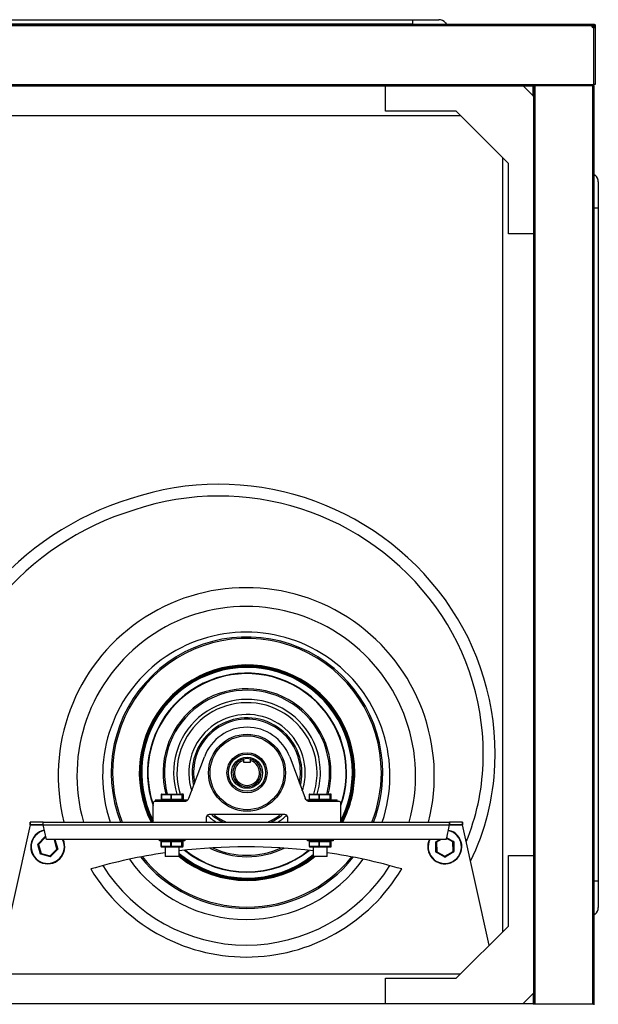
# Model space of a CAD drawing. Units: millimetres. Extents: x 429 to 2833, y 547 to 1670.
# Drawn here: x 1104 to 1495, y 928 to 1593 of the extents above; entities that cross this region are included whole.
import ezdxf

# ---------------------------------------------------------------- set-up
doc = ezdxf.new("R2010")
doc.units = ezdxf.units.MM

msp = doc.modelspace()

# ---------------------------------------------------------------- linework, layer by layer
for p, q in [((722.17, 1593.17), (1369.04, 1593.17)), ((1369.04, 1593.17), (1386.76, 1593.17)), ((1369.04, 1593.17), (1369.04, 1590.22)), ((1391.28, 1591.06), (1392.03, 1590.17)), ((601.16, 1590.17), (1490.06, 1590.17)), ((601.16, 1589.26), (1490.06, 1589.26)), ((1369.04, 1590.22), (722.17, 1590.22)), ((1369.08, 1590.17), (1369.04, 1590.22)), ((1490.06, 1590.17), (1491.59, 1590.17)), ((1490.06, 1589.27), (1491.59, 1589.27)), ((1490.35, 1588.37), (1490.69, 1588.37)), ((1490.69, 1589.27), (1490.69, 1588.37)), ((1491.6, 1588.36), (1490.7, 1588.36)), ((1490.7, 1588.36), (1490.7, 1588.02)), ((1491.59, 1589.27), (1491.59, 1590.17)), ((1491.6, 1589.26), (1492.5, 1589.26)), ((1491.6, 1589.26), (1491.6, 1587.72)), ((1491.61, 1549.29), (1491.61, 1587.72)), ((1492.5, 1587.72), (1491.61, 1587.72)), ((1492.5, 1589.26), (1492.5, 1587.72)), ((1492.5, 1587.72), (1492.5, 1549.27)), ((599.61, 1549.29), (1491.61, 1549.29)), ((640.61, 1548.38), (1450.61, 1548.38)), ((740.28, 1548.37), (1350.81, 1548.37)), ((1350.81, 1531.38), (1350.81, 1548.38)), ((1443.81, 1548.38), (1450.81, 1541.38)), ((1443.82, 1548.37), (1450.61, 1548.37)), ((1450.61, 1548.65), (1491.61, 1548.65)), ((1450.61, 1548.38), (1450.61, 1548.65)), ((1450.81, 1548.39), (1450.61, 1548.39)), ((1450.61, 1548.37), (1450.61, 1548.38)), ((1450.61, 1541.58), (1450.61, 1548.37)), ((1450.81, 1548.65), (1450.81, 928.1)), ((1450.81, 1548.65), (1450.81, 1541.38)), ((1451.72, 1548.65), (1451.72, 928.1)), ((1490.69, 1548.65), (1490.69, 928.1)), ((1491.6, 1548.65), (1491.6, 928.1)), ((1491.61, 1548.39), (1491.6, 1548.39)), ((1491.61, 1548.65), (1491.61, 1549.29)), ((1492.5, 1549.27), (1491.61, 1549.27)), ((1491.61, 1548.65), (1491.61, 1548.39)), ((1398.53, 1531.38), (1350.81, 1531.38)), ((1433.81, 1496.09), (1398.53, 1531.38)), ((689.56, 1528.38), (1401.52, 1528.38)), ((1429.82, 1500.09), (1429.82, 976.66)), ((1433.81, 1448.38), (1433.81, 1496.09)), ((1491.6, 1488.79), (1492.49, 1488.04)), ((1494.6, 1483.53), (1494.6, 1465.81)), ((1491.65, 1465.81), (1491.6, 1465.85)), ((1491.65, 1010.94), (1491.65, 1465.81)), ((1494.6, 1465.81), (1491.65, 1465.81)), ((1494.6, 1465.81), (1494.6, 1010.94)), ((1450.81, 1448.38), (1433.81, 1448.38)), ((1450.8, 1448.38), (1450.8, 1028.37)), ((1217.97, 1067.12), (1228.37, 1095.03)), ((1254.82, 1092.47), (1254.82, 1091.43)), ((1254.82, 1091.43), (1259.58, 1091.43)), ((1259.58, 1091.43), (1259.58, 1092.47)), ((1286.04, 1095.03), (1296.43, 1067.12)), ((1195.2, 1065.63), (1195.2, 1064.98)), ((1216.9, 1065.63), (1195.2, 1065.63)), ((1195.2, 1064.98), (1215, 1064.98)), ((1195.45, 1065.88), (1217.19, 1065.88)), ((1199.23, 1069.38), (1199.23, 1066.38)), ((1199.31, 1069.38), (1199.23, 1069.38)), ((1199.23, 1066.38), (1199.31, 1066.38)), ((1205.86, 1069.38), (1199.31, 1069.38)), ((1199.31, 1069.38), (1199.31, 1066.38)), ((1199.31, 1066.38), (1205.86, 1066.38)), ((1199.74, 1069.88), (1206.01, 1069.88)), ((1206.06, 1069.38), (1205.86, 1069.38)), ((1205.86, 1066.38), (1205.86, 1069.38)), ((1205.86, 1066.38), (1206.06, 1066.38)), ((1206.01, 1069.88), (1212.97, 1069.88)), ((1206.06, 1069.38), (1206.06, 1066.38)), ((1213.34, 1069.38), (1206.06, 1069.38)), ((1206.06, 1066.38), (1213.34, 1066.38)), ((1212.97, 1069.88), (1213.66, 1069.88)), ((1213.34, 1066.38), (1213.34, 1069.38)), ((1213.46, 1069.38), (1213.34, 1069.38)), ((1213.34, 1066.38), (1213.46, 1066.38)), ((1213.46, 1069.38), (1213.46, 1066.38)), ((1214.18, 1069.38), (1213.46, 1069.38)), ((1213.46, 1066.38), (1214.18, 1066.38)), ((1214.18, 1066.38), (1214.18, 1069.38)), ((1214.18, 1066.38), (1214.18, 1069.38)), ((1214.18, 1069.38), (1214.18, 1069.38)), ((1214.18, 1066.38), (1214.18, 1066.38)), ((1297.24, 1065.88), (1317.95, 1065.88)), ((1318.2, 1065.63), (1297.46, 1065.63)), ((1299.23, 1069.38), (1299.23, 1066.38)), ((1299.31, 1069.38), (1299.23, 1069.38)), ((1299.23, 1066.38), (1299.31, 1066.38)), ((1305.86, 1069.38), (1299.31, 1069.38)), ((1299.31, 1069.38), (1299.31, 1066.38)), ((1299.31, 1066.38), (1305.86, 1066.38)), ((1299.41, 1064.98), (1319.2, 1064.98)), ((1299.74, 1069.88), (1306.01, 1069.88)), ((1306.06, 1069.38), (1305.86, 1069.38)), ((1305.86, 1066.38), (1305.86, 1069.38)), ((1305.86, 1066.38), (1306.06, 1066.38)), ((1306.01, 1069.88), (1312.97, 1069.88)), ((1306.06, 1069.38), (1306.06, 1066.38)), ((1313.34, 1069.38), (1306.06, 1069.38)), ((1306.06, 1066.38), (1313.34, 1066.38)), ((1312.97, 1069.88), (1313.66, 1069.88)), ((1313.34, 1066.38), (1313.34, 1069.38)), ((1313.46, 1069.38), (1313.34, 1069.38)), ((1313.34, 1066.38), (1313.46, 1066.38)), ((1313.46, 1069.38), (1313.46, 1066.38)), ((1314.18, 1069.38), (1313.46, 1069.38)), ((1313.46, 1066.38), (1314.18, 1066.38)), ((1314.18, 1066.38), (1314.18, 1069.38)), ((1314.18, 1066.38), (1314.18, 1069.38)), ((1314.18, 1069.38), (1314.18, 1069.38)), ((1314.18, 1066.38), (1314.18, 1066.38)), ((1318.2, 1064.98), (1318.2, 1065.63)), ((1193.7, 1050.98), (1193.7, 1063.48)), ((1320.7, 1050.98), (1320.7, 1063.48)), ((1229.7, 1053.98), (1229.7, 1050.98)), ((1282.7, 1055.98), (1231.7, 1055.98)), ((1284.7, 1050.98), (1284.7, 1053.98)), ((1110.58, 1049.07), (1088.24, 948.36)), ((1110.65, 1049.08), (1110.58, 1049.07)), ((1110.58, 1049.07), (1119.34, 1049.07)), ((1110.65, 1049.08), (1110.65, 1050.98)), ((1119.45, 1050.98), (1110.65, 1050.98)), ((1119.34, 1049.08), (1110.65, 1049.08)), ((1119.45, 1049.08), (1119.45, 1050.98)), ((1119.45, 1050.98), (1393.95, 1050.98)), ((1119.52, 1049.07), (1119.45, 1049.08)), ((1119.52, 1049.07), (1393.89, 1049.07)), ((1121.7, 1039.23), (1119.52, 1049.07)), ((1393.89, 1049.07), (1391.7, 1039.23)), ((1393.95, 1050.98), (1393.95, 1049.08)), ((1402.76, 1050.98), (1393.95, 1050.98)), ((1402.76, 1049.08), (1394.06, 1049.08)), ((1394.06, 1049.07), (1402.83, 1049.07)), ((1402.76, 1050.98), (1402.76, 1049.08)), ((1402.83, 1049.07), (1402.76, 1049.08)), ((1420.87, 967.71), (1402.83, 1049.07)), ((1115.82, 1036.03), (1120.54, 1040.88)), ((1120.78, 1040.41), (1116.3, 1035.8)), ((1120.73, 1040.94), (1121.36, 1040.78)), ((1121.48, 1040.23), (1120.78, 1040.41)), ((1391.7, 1039.23), (1121.7, 1039.23)), ((1127, 1038.84), (1125.45, 1039.23)), ((1128.76, 1032.66), (1127, 1038.84)), ((1127.44, 1039.14), (1129.29, 1032.63)), ((1199.57, 1038.17), (1205.85, 1038.17)), ((1205.85, 1038.17), (1212.81, 1038.17)), ((1212.81, 1038.17), (1213.5, 1038.17)), ((1299.74, 1038.17), (1306.01, 1038.17)), ((1306.01, 1038.17), (1312.97, 1038.17)), ((1312.97, 1038.17), (1313.66, 1038.17)), ((1384.85, 1037.68), (1387.43, 1039.23)), ((1388.4, 1039.23), (1385.26, 1037.34)), ((1396.38, 1037.54), (1391.88, 1040.03)), ((1391.99, 1040.54), (1396.77, 1037.9)), ((1117.62, 1029.32), (1115.77, 1035.83)), ((1116.3, 1035.8), (1118.06, 1029.62)), ((1124.28, 1028.05), (1128.76, 1032.66)), ((1129.24, 1032.44), (1124.52, 1027.58)), ((1199.06, 1037.67), (1199.06, 1034.67)), ((1199.14, 1037.67), (1199.06, 1037.67)), ((1199.06, 1034.67), (1199.14, 1034.67)), ((1205.7, 1037.67), (1199.14, 1037.67)), ((1199.14, 1037.67), (1199.14, 1034.67)), ((1199.14, 1034.67), (1205.7, 1034.67)), ((1199.57, 1034.17), (1213.5, 1034.17)), ((1201.94, 1034.17), (1201.94, 1027.78)), ((1205.9, 1037.67), (1205.7, 1037.67)), ((1205.7, 1034.67), (1205.7, 1037.67)), ((1205.7, 1034.67), (1205.9, 1034.67)), ((1205.9, 1037.67), (1205.9, 1034.67)), ((1213.17, 1037.67), (1205.9, 1037.67)), ((1205.9, 1034.67), (1213.17, 1034.67)), ((1211.46, 1027.78), (1211.46, 1034.17)), ((1213.17, 1034.67), (1213.17, 1037.67)), ((1213.29, 1037.67), (1213.17, 1037.67)), ((1213.17, 1034.67), (1213.29, 1034.67)), ((1213.29, 1037.67), (1213.29, 1034.67)), ((1214.01, 1037.67), (1213.29, 1037.67)), ((1213.29, 1034.67), (1214.01, 1034.67)), ((1214.01, 1034.67), (1214.01, 1037.67)), ((1214.01, 1034.67), (1214.01, 1037.67)), ((1214.01, 1037.67), (1214.01, 1037.67)), ((1214.01, 1034.67), (1214.01, 1034.67)), ((1299.23, 1037.67), (1299.23, 1034.67)), ((1299.31, 1037.67), (1299.23, 1037.67)), ((1299.23, 1034.67), (1299.31, 1034.67)), ((1305.86, 1037.67), (1299.31, 1037.67)), ((1299.31, 1037.67), (1299.31, 1034.67)), ((1299.31, 1034.67), (1305.86, 1034.67)), ((1299.74, 1034.17), (1313.66, 1034.17)), ((1301.94, 1034.17), (1301.94, 1027.78)), ((1306.06, 1037.67), (1305.86, 1037.67)), ((1305.86, 1034.67), (1305.86, 1037.67)), ((1305.86, 1034.67), (1306.06, 1034.67)), ((1306.06, 1037.67), (1306.06, 1034.67)), ((1313.34, 1037.67), (1306.06, 1037.67)), ((1306.06, 1034.67), (1313.34, 1034.67)), ((1311.46, 1027.78), (1311.46, 1034.17)), ((1313.34, 1034.67), (1313.34, 1037.67)), ((1313.46, 1037.67), (1313.34, 1037.67)), ((1313.34, 1034.67), (1313.46, 1034.67)), ((1313.46, 1037.67), (1313.46, 1034.67)), ((1314.18, 1037.67), (1313.46, 1037.67)), ((1313.46, 1034.67), (1314.18, 1034.67)), ((1314.18, 1034.67), (1314.18, 1037.67)), ((1314.18, 1034.67), (1314.18, 1037.67)), ((1314.18, 1037.67), (1314.18, 1037.67)), ((1314.18, 1034.67), (1314.18, 1034.67)), ((1384.87, 1030.74), (1384.75, 1037.51)), ((1385.26, 1037.34), (1385.37, 1030.92)), ((1396.49, 1031.12), (1396.38, 1037.54)), ((1396.87, 1037.73), (1397, 1030.96)), ((1124.33, 1027.53), (1117.77, 1029.18)), ((1118.06, 1029.62), (1124.28, 1028.05)), ((1210.6, 1027.78), (1201.94, 1027.78)), ((1211.46, 1027.78), (1210.6, 1027.78)), ((1310.6, 1027.78), (1301.94, 1027.78)), ((1311.46, 1027.78), (1310.6, 1027.78)), ((1390.9, 1027.29), (1384.98, 1030.57)), ((1385.37, 1030.92), (1390.99, 1027.81)), ((1390.99, 1027.81), (1396.49, 1031.12)), ((1396.9, 1030.78), (1391.1, 1027.29)), ((1433.81, 980.65), (1433.81, 1028.37)), ((1433.81, 1028.37), (1450.81, 1028.37)), ((1491.6, 1010.9), (1491.65, 1010.94)), ((1494.6, 1010.94), (1491.65, 1010.94)), ((1494.6, 1010.94), (1494.6, 993.22)), ((1492.49, 988.7), (1491.6, 987.95)), ((1398.53, 945.37), (1433.81, 980.65)), ((689.56, 948.36), (1401.52, 948.36)), ((1350.81, 928.37), (1350.81, 945.37)), ((1350.81, 945.37), (1398.53, 945.37)), ((1450.81, 935.37), (1443.81, 928.37)), ((1450.61, 935.16), (1450.61, 928.38)), ((1450.81, 935.37), (1450.81, 928.1)), ((640.61, 928.37), (1450.61, 928.37)), ((740.28, 928.38), (1350.81, 928.38)), ((1443.82, 928.38), (1450.61, 928.38)), ((1450.61, 928.38), (1450.61, 928.37)), ((1450.61, 928.37), (1450.61, 928.1)), ((1450.61, 928.1), (1491.61, 928.1)), ((1491.61, 928.1), (1491.61, 927.46))]:
    msp.add_line(p, q)
at = {"flags": 128}
for points in [[(1395.26, 1044.59), (1393.34, 1045.21), (1393.04, 1045.27)], [(1393.1, 1045.52), (1393.39, 1045.45), (1395.36, 1044.82)], [(1120.78, 1040.41), (1120.74, 1040.49), (1120.7, 1040.57), (1120.66, 1040.65), (1120.62, 1040.71), (1120.59, 1040.77), (1120.57, 1040.82), (1120.55, 1040.85), (1120.54, 1040.88), (1120.54, 1040.88)], [(1120.78, 1040.41), (1120.77, 1040.5), (1120.76, 1040.59), (1120.75, 1040.67), (1120.75, 1040.75), (1120.74, 1040.81), (1120.74, 1040.87), (1120.73, 1040.91), (1120.73, 1040.93), (1120.73, 1040.94)], [(1127, 1038.84), (1127.05, 1038.92), (1127.1, 1038.99), (1127.15, 1039.06), (1127.19, 1039.12), (1127.23, 1039.18), (1127.26, 1039.22), (1127.26, 1039.23)], [(1127.44, 1039.14), (1127.43, 1039.14), (1127.41, 1039.12), (1127.36, 1039.09), (1127.31, 1039.05), (1127.25, 1039.01), (1127.17, 1038.96), (1127.09, 1038.9), (1127, 1038.84)], [(1116.3, 1035.8), (1116.21, 1035.81), (1116.12, 1035.81), (1116.04, 1035.82), (1115.96, 1035.82), (1115.9, 1035.83), (1115.84, 1035.83), (1115.81, 1035.83), (1115.78, 1035.83), (1115.77, 1035.83)], [(1116.3, 1035.8), (1116.21, 1035.85), (1116.12, 1035.89), (1116.04, 1035.93), (1115.96, 1035.96), (1115.9, 1035.99), (1115.86, 1036.01), (1115.83, 1036.02), (1115.82, 1036.03)], [(1129.24, 1032.44), (1129.23, 1032.44), (1129.2, 1032.45), (1129.16, 1032.47), (1129.1, 1032.5), (1129.02, 1032.54), (1128.94, 1032.57), (1128.85, 1032.62), (1128.76, 1032.66)], [(1129.29, 1032.63), (1129.28, 1032.63), (1129.25, 1032.63), (1129.2, 1032.64), (1129.13, 1032.64), (1129.05, 1032.64), (1128.96, 1032.65), (1128.86, 1032.65), (1128.76, 1032.66)], [(1384.75, 1037.51), (1384.76, 1037.5), (1384.78, 1037.5), (1384.82, 1037.48), (1384.87, 1037.47), (1384.93, 1037.45), (1385, 1037.42), (1385.08, 1037.4), (1385.17, 1037.37), (1385.26, 1037.34)], [(1384.85, 1037.68), (1384.86, 1037.67), (1384.88, 1037.66), (1384.92, 1037.62), (1384.97, 1037.58), (1385.03, 1037.53), (1385.1, 1037.47), (1385.18, 1037.41), (1385.26, 1037.34)], [(1396.38, 1037.54), (1396.45, 1037.6), (1396.51, 1037.66), (1396.57, 1037.72), (1396.63, 1037.77), (1396.68, 1037.81), (1396.72, 1037.85), (1396.75, 1037.88), (1396.77, 1037.89), (1396.77, 1037.9)], [(1396.38, 1037.54), (1396.48, 1037.58), (1396.57, 1037.61), (1396.65, 1037.64), (1396.73, 1037.67), (1396.79, 1037.69), (1396.84, 1037.71), (1396.87, 1037.72), (1396.87, 1037.73)], [(1118.06, 1029.62), (1117.98, 1029.57), (1117.91, 1029.52), (1117.84, 1029.47), (1117.78, 1029.43), (1117.72, 1029.39), (1117.68, 1029.36), (1117.65, 1029.34), (1117.63, 1029.33), (1117.62, 1029.32)], [(1117.77, 1029.18), (1117.77, 1029.19), (1117.78, 1029.21), (1117.8, 1029.24), (1117.83, 1029.29), (1117.87, 1029.34), (1117.91, 1029.4), (1117.96, 1029.47), (1118.01, 1029.55), (1118.06, 1029.62)], [(1124.33, 1027.53), (1124.33, 1027.54), (1124.33, 1027.57), (1124.32, 1027.61), (1124.32, 1027.68), (1124.31, 1027.76), (1124.3, 1027.85), (1124.29, 1027.95), (1124.28, 1028.05)], [(1124.52, 1027.58), (1124.52, 1027.59), (1124.51, 1027.61), (1124.49, 1027.64), (1124.47, 1027.69), (1124.44, 1027.75), (1124.4, 1027.82), (1124.36, 1027.89), (1124.32, 1027.97), (1124.28, 1028.05)], [(1384.87, 1030.74), (1384.88, 1030.74), (1384.91, 1030.75), (1384.96, 1030.77), (1385.02, 1030.79), (1385.1, 1030.82), (1385.18, 1030.85), (1385.27, 1030.88), (1385.37, 1030.92)], [(1384.98, 1030.57), (1384.99, 1030.57), (1385.01, 1030.59), (1385.04, 1030.63), (1385.09, 1030.67), (1385.15, 1030.72), (1385.22, 1030.79), (1385.29, 1030.85), (1385.37, 1030.92)], [(1390.9, 1027.29), (1390.9, 1027.3), (1390.91, 1027.33), (1390.92, 1027.38), (1390.93, 1027.44), (1390.94, 1027.52), (1390.96, 1027.61), (1390.97, 1027.71), (1390.99, 1027.81)], [(1390.99, 1027.81), (1391.01, 1027.71), (1391.03, 1027.61), (1391.05, 1027.52), (1391.07, 1027.44), (1391.08, 1027.38), (1391.09, 1027.33), (1391.1, 1027.3), (1391.1, 1027.29)], [(1396.49, 1031.12), (1396.56, 1031.06), (1396.63, 1031.01), (1396.7, 1030.95), (1396.76, 1030.9), (1396.81, 1030.86), (1396.85, 1030.83), (1396.88, 1030.8), (1396.89, 1030.79), (1396.9, 1030.78)], [(1396.49, 1031.12), (1396.58, 1031.09), (1396.67, 1031.07), (1396.75, 1031.04), (1396.82, 1031.02), (1396.88, 1031), (1396.93, 1030.98), (1396.97, 1030.97), (1396.99, 1030.96), (1397, 1030.96)]]:
    msp.add_lwpolyline(points, dxfattribs=at)
for points in [[(1197.97, 1039.23), (1215.21, 1039.23), (1215.21, 1038.22), (1197.97, 1038.22)], [(1298.14, 1039.23), (1315.38, 1039.23), (1315.38, 1038.22), (1298.14, 1038.22)]]:
    msp.add_lwpolyline(points, close=True)
for radius in [26, 25, 13.53, 12.53, 10.53]:
    msp.add_circle((1257.2, 1084.28), radius)
for centre, radius, start, end in [((1386.76, 1587.27), 5.9, 40, 90), ((1491.61, 1589.27), 1.55, 180.55162, 270), ((1488.7, 1483.53), 5.9, 0, 50), ((1238.39, 1090.76), 188.48, 35.80846, 108.60786), ((1238.39, 1090.76), 180.48, 35.80846, 108.64298), ((1237.22, 1076.75), 201.46, 107.02237, 140.19032), ((1237.22, 1076.75), 193.46, 106.98957, 140.40558), ((1256.7, 1082.23), 127.08, 345.76641, 194.23359), ((1246.97, 1096.95), 177.9, 357.64258, 35.80846), ((1256.7, 1082.23), 114.42, 344.15125, 195.84875), ((1246.97, 1096.95), 169.9, 357.64258, 35.80846), ((1256.7, 1082.23), 97.08, 341.22453, 198.77547), ((1257.2, 1084.28), 91.76, 359.95413, 201.2792), ((1257.2, 1084.28), 90.78, 359.95413, 201.51872), ((1257.2, 1084.28), 72.82, 359.95413, 207.21156), ((1257.2, 1084.28), 72.27, 359.95413, 207.43789), ((1257.2, 1084.28), 71.73, 359.95413, 207.66074), ((1257.2, 1084.28), 71.18, 359.95413, 206.85513), ((1257.2, 1084.28), 67.27, 0, 199.27673), ((1257.2, 1084.28), 66.97, 359.95413, 198.51881), ((1257.2, 1084.28), 56.76, 359.95413, 194.69721), ((1257.2, 1084.28), 55.78, 359.95413, 194.95967), ((1257.2, 1084.28), 49.59, 359.95413, 196.88244), ((1257.2, 1084.28), 47.34, 359.95413, 197.70735), ((1257.2, 1084.28), 39.34, 359.95413, 198.11698), ((1257.2, 1084.28), 37.1, 359.95413, 193.54003), ((1257.2, 1084.28), 36.15, 90, 191.23328), ((1257.2, 1084.28), 36.15, 348.76672, 90), ((1257.2, 1084.28), 30.77, 20.43314, 159.56686), ((1257.2, 1084.28), 9.53, 104.47751, 75.52249), ((1257.2, 1084.28), 8.53, 106.21995, 73.78005), ((1257.2, 1084.28), 9.53, 75.52249, 104.47751), ((1260.94, 1096.38), 155.91, 337.86685, 357.64258), ((1260.94, 1096.38), 163.91, 334.00441, 357.64258), ((1257.2, 1084.28), 37.1, 346.45997, 359.95413), ((1257.2, 1084.28), 39.34, 341.88303, 359.95413), ((1257.2, 1084.28), 47.34, 342.29265, 359.95413), ((1257.2, 1084.28), 49.59, 343.11756, 359.95413), ((1257.2, 1084.28), 55.78, 345.04033, 359.95413), ((1257.2, 1084.28), 56.76, 345.30279, 359.95413), ((1257.2, 1084.28), 67.27, 340.72327, 0), ((1257.2, 1084.28), 66.97, 341.48119, 359.95413), ((1257.2, 1084.28), 71.18, 333.14487, 359.95413), ((1257.2, 1084.28), 71.73, 332.33926, 359.95413), ((1257.2, 1084.28), 72.27, 332.56211, 359.95413), ((1257.2, 1084.28), 72.82, 332.78844, 359.95413), ((1257.2, 1084.28), 90.78, 338.48128, 359.95413), ((1257.2, 1084.28), 91.76, 338.7208, 359.95413), ((1195.2, 1063.48), 1.5, 90, 180), ((1195.45, 1065.63), 0.25, 90, 180), ((1214.97, 1068.16), 3.18, 270.45194, 340.90331), ((1299.43, 1068.16), 3.17, 199.09669, 269.54806), ((1317.95, 1065.63), 0.25, 0, 90), ((1319.2, 1063.48), 1.5, 0, 90), ((1231.7, 1053.98), 2, 90, 180), ((1257.2, 1084.28), 39.34, 227.03751, 237.81987), ((1257.2, 1084.28), 37.1, 229.70625, 243.83117), ((1257.2, 1084.28), 36.15, 231.51833, 247.08926), ((1257.2, 1084.28), 36.15, 292.91074, 308.48167), ((1257.2, 1084.28), 37.1, 296.16883, 310.29375), ((1257.2, 1084.28), 39.34, 302.18013, 312.96249), ((1282.7, 1053.98), 2, 0, 90), ((1122.53, 1034.23), 11.5, 101.13578, 25.77146), ((1122.53, 1034.23), 11.25, 101.10537, 26.3878), ((1390.87, 1034.23), 11.5, 154.22854, 67.07051), ((1120.68, 1040.74), 0.2, 75.84068, 135.84068), ((1127.25, 1039.09), 0.2, 15.84068, 45.98841), ((1390.87, 1034.23), 11.25, 153.6122, 67.07051), ((1115.97, 1035.89), 0.2, 135.84068, 195.84068), ((1129.09, 1032.58), 0.2, 315.84068, 15.84068), ((1256.7, 658.82), 375.41, 83.07892, 96.92108), ((1257.2, 1084.28), 67.27, 231.13264, 308.73269), ((1257.2, 1084.28), 66.97, 231.39134, 308.474), ((1257.2, 1084.28), 56.76, 243.66096, 296.20437), ((1257.2, 1084.28), 55.78, 245.44462, 294.42072), ((1384.95, 1037.51), 0.2, 121.0345, 181.0345), ((1396.67, 1037.72), 0.2, 1.0345, 61.0345), ((1117.81, 1029.38), 0.2, 195.84068, 255.84068), ((1124.38, 1027.72), 0.2, 255.84068, 315.84068), ((1256.7, 658.82), 375.41, 98.38792, 106.2513), ((1256.7, 1082.23), 97.08, 215.52392, 270), ((1257.2, 1084.28), 91.76, 218.33942, 321.52592), ((1257.2, 1084.28), 90.78, 218.65906, 321.20627), ((1257.2, 1084.28), 72.82, 230.88317, 309.11683), ((1257.2, 1084.28), 71.18, 230.01441, 308.94288), ((1257.2, 1084.28), 71.73, 230.38495, 308.58576), ((1257.2, 1084.28), 72.27, 230.73633, 308.57289), ((1256.7, 1082.23), 97.08, 270, 324.47608), ((1256.7, 658.82), 375.41, 73.7487, 81.61208), ((1385.07, 1030.74), 0.2, 181.0345, 241.0345), ((1391, 1027.46), 0.2, 241.0345, 301.0345), ((1396.8, 1030.95), 0.2, 301.0345, 1.0345), ((1256.7, 1082.23), 122.5, 210.94972, 329.05028), ((1256.7, 1082.23), 114.42, 212.06314, 270), ((1256.7, 1082.23), 114.42, 270, 327.93686), ((1488.7, 993.22), 5.9, 310, 0)]:
    msp.add_arc(centre, radius, start, end)
for centre, major_axis, ratio, start_param, end_param in [((1199.74, 1069.38), (0.514, 0), 0.973574, 1.570796, 3.141593), ((1199.74, 1066.38), (0.514, 0), 0.973574, 3.141593, 4.712389), ((1199.74, 1069.38), (0, 0.5), 0.859168, 0, 1.570796), ((1199.74, 1066.38), (0, 0.5), 0.859168, 1.570796, 3.141593), ((1206.01, 1069.38), (0, 0.5), 0.292819, 0, 1.570796), ((1206.01, 1066.38), (0, 0.5), 0.292819, 1.570796, 3.141593), ((1206.01, 1069.38), (0, 0.5), 0.105555, 4.712389, 6.283185), ((1206.01, 1066.38), (0, 0.5), 0.105555, 3.141593, 4.712389), ((1212.97, 1069.38), (0, 0.5), 0.734325, 4.712389, 6.283185), ((1212.97, 1069.38), (0, 0.5), 0.964722, 4.712389, 6.283185), ((1212.97, 1066.38), (0, 0.5), 0.734325, 3.141593, 4.712389), ((1212.97, 1066.38), (0, 0.5), 0.964722, 3.141593, 4.712389), ((1213.66, 1069.38), (0.514, 0), 0.973574, 0, 1.570796), ((1213.66, 1066.38), (0.514, 0), 0.973574, 4.712389, 6.283185), ((1299.74, 1069.38), (0.514, 0), 0.973574, 1.570796, 3.141593), ((1299.74, 1066.38), (0.514, 0), 0.973574, 3.141593, 4.712389), ((1299.74, 1069.38), (0, 0.5), 0.859168, 0, 1.570796), ((1299.74, 1066.38), (0, 0.5), 0.859168, 1.570796, 3.141593), ((1306.01, 1069.38), (0, 0.5), 0.292819, 0, 1.570796), ((1306.01, 1066.38), (0, 0.5), 0.292819, 1.570796, 3.141593), ((1306.01, 1069.38), (0, 0.5), 0.105555, 4.712389, 6.283185), ((1306.01, 1066.38), (0, 0.5), 0.105555, 3.141593, 4.712389), ((1312.97, 1069.38), (0, 0.5), 0.734325, 4.712389, 6.283185), ((1312.97, 1069.38), (0, 0.5), 0.964722, 4.712389, 6.283185), ((1312.97, 1066.38), (0, 0.5), 0.734325, 3.141593, 4.712389), ((1312.97, 1066.38), (0, 0.5), 0.964722, 3.141593, 4.712389), ((1313.66, 1069.38), (0.514, 0), 0.973574, 0, 1.570796), ((1313.66, 1066.38), (0.514, 0), 0.973574, 4.712389, 6.283185), ((1199.57, 1037.67), (0.514, 0), 0.973574, 1.570796, 3.141593), ((1199.57, 1037.67), (0, 0.5), 0.859168, 0, 1.570796), ((1205.85, 1037.67), (0, 0.5), 0.292819, 0, 1.570796), ((1205.85, 1037.67), (0, 0.5), 0.105555, 4.712389, 6.283185), ((1212.81, 1037.67), (0, 0.5), 0.734325, 4.712389, 6.283185), ((1212.81, 1037.67), (0, 0.5), 0.964722, 4.712389, 6.283185), ((1213.5, 1037.67), (0.514, 0), 0.973574, 0, 1.570796), ((1299.74, 1037.67), (0.514, 0), 0.973574, 1.570796, 3.141593), ((1299.74, 1037.67), (0, 0.5), 0.859168, 0, 1.570796), ((1306.01, 1037.67), (0, 0.5), 0.292819, 0, 1.570796), ((1306.01, 1037.67), (0, 0.5), 0.105555, 4.712389, 6.283185), ((1312.97, 1037.67), (0, 0.5), 0.734325, 4.712389, 6.283185), ((1312.97, 1037.67), (0, 0.5), 0.964722, 4.712389, 6.283185), ((1313.66, 1037.67), (0.514, 0), 0.973574, 0, 1.570796), ((1199.57, 1034.67), (0.514, 0), 0.973574, 3.141593, 4.712389), ((1199.57, 1034.67), (0, 0.5), 0.859168, 1.570796, 3.141593), ((1205.85, 1034.67), (0, 0.5), 0.292819, 1.570796, 3.141593), ((1205.85, 1034.67), (0, 0.5), 0.105555, 3.141593, 4.712389), ((1212.81, 1034.67), (0, 0.5), 0.734325, 3.141593, 4.712389), ((1212.81, 1034.67), (0, 0.5), 0.964722, 3.141593, 4.712389), ((1213.5, 1034.67), (0.514, 0), 0.973574, 4.712389, 6.283185), ((1299.74, 1034.67), (0.514, 0), 0.973574, 3.141593, 4.712389), ((1299.74, 1034.67), (0, 0.5), 0.859168, 1.570796, 3.141593), ((1306.01, 1034.67), (0, 0.5), 0.292819, 1.570796, 3.141593), ((1306.01, 1034.67), (0, 0.5), 0.105555, 3.141593, 4.712389), ((1312.97, 1034.67), (0, 0.5), 0.734325, 3.141593, 4.712389), ((1312.97, 1034.67), (0, 0.5), 0.964722, 3.141593, 4.712389), ((1313.66, 1034.67), (0.514, 0), 0.973574, 4.712389, 6.283185)]:
    msp.add_ellipse(centre, major_axis=major_axis, ratio=ratio, start_param=start_param, end_param=end_param)
for points, knots in [([(1490.06, 1589.26), (1490.06, 1589.38), (1490.06, 1589.62), (1490.06, 1589.92), (1490.06, 1590.13), (1490.06, 1590.16), (1490.06, 1590.17)], [0, 0, 0, 0, 0.249985, 0.499986, 0.749999, 1, 1, 1, 1]), ([(1490.69, 1589.27), (1490.81, 1589.26), (1491.05, 1589.23), (1491.35, 1589.02), (1491.56, 1588.72), (1491.59, 1588.48), (1491.6, 1588.36)], [0, 0, 0, 0, 0.250004, 0.499988, 0.749984, 1, 1, 1, 1]), ([(1490.69, 1588.37), (1490.69, 1588.37), (1490.7, 1588.37), (1490.7, 1588.37), (1490.7, 1588.36), (1490.7, 1588.36), (1490.7, 1588.36)], [0, 0, 0, 0, 0.24932, 0.498677, 0.75068, 1, 1, 1, 1]), ([(1491.59, 1590.17), (1491.71, 1590.16), (1491.95, 1590.13), (1492.25, 1589.92), (1492.46, 1589.62), (1492.49, 1589.38), (1492.5, 1589.26)], [0, 0, 0, 0, 0.250002, 0.500016, 0.750018, 1, 1, 1, 1]), ([(1491.59, 1589.27), (1491.59, 1589.27), (1491.6, 1589.27), (1491.6, 1589.27), (1491.6, 1589.26), (1491.6, 1589.26), (1491.6, 1589.26)], [0, 0, 0, 0, 0.249675, 0.501514, 0.750698, 1, 1, 1, 1]), ([(1254.82, 1093.51), (1254.82, 1093.25), (1254.82, 1092.9), (1254.82, 1092.56), (1254.82, 1092.47)], [0, 0, 0, 0, 0.750953, 1, 1, 1, 1]), ([(1259.58, 1092.47), (1259.58, 1092.56), (1259.58, 1092.9), (1259.58, 1093.25), (1259.58, 1093.51)], [0, 0, 0, 0, 0.249047, 1, 1, 1, 1]), ([(1297.27, 1065.88), (1297.2, 1065.94), (1296.85, 1066.2), (1296.6, 1066.67), (1296.46, 1067.06), (1296.43, 1067.12)], [0, 0, 0, 0, 0.188661, 0.872406, 1, 1, 1, 1]), ([(1299.41, 1064.98), (1299.21, 1064.98), (1299.01, 1064.98), (1298.82, 1065.05), (1298.81, 1065.05)], [0, 0, 0, 0, 0.938276, 1, 1, 1, 1]), ([(1110.65, 1050.98), (1110.64, 1050.96), (1110.63, 1050.9), (1110.61, 1050.46), (1110.6, 1049.83), (1110.58, 1049.32), (1110.58, 1049.07)], [0, 0, 0, 0, 0.2499972, 0.4999962, 0.7499979, 1, 1, 1, 1]), ([(1119.52, 1049.07), (1119.51, 1049.32), (1119.5, 1049.83), (1119.48, 1050.46), (1119.47, 1050.9), (1119.46, 1050.96), (1119.45, 1050.98)], [0, 0, 0, 0, 0.2500021, 0.5000038, 0.7500028, 1, 1, 1, 1]), ([(1393.95, 1050.98), (1393.95, 1050.96), (1393.94, 1050.9), (1393.92, 1050.46), (1393.9, 1049.83), (1393.89, 1049.32), (1393.89, 1049.07)], [0, 0, 0, 0, 0.249997, 0.499996, 0.749998, 1, 1, 1, 1]), ([(1402.83, 1049.07), (1402.82, 1049.32), (1402.81, 1049.83), (1402.79, 1050.46), (1402.77, 1050.9), (1402.76, 1050.96), (1402.76, 1050.98)], [0, 0, 0, 0, 0.250002, 0.500004, 0.750003, 1, 1, 1, 1])]:
    msp.add_open_spline(points, degree=3, knots=knots)

doc.saveas('drawing.dxf')
